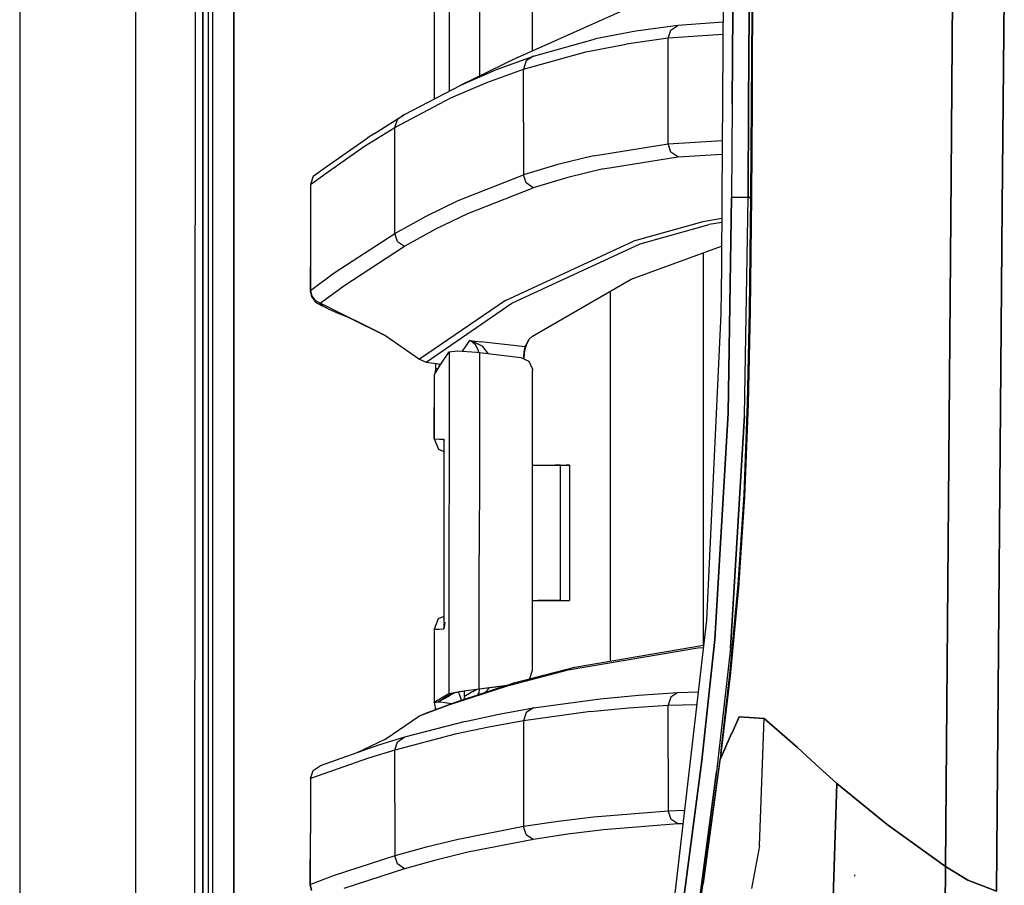
# Model space of a CAD drawing. Units: millimetres. Extents: x 967 to 8789, y -1730 to 1887.
# Drawn here: x 977 to 1125, y 81 to 211 of the extents above; entities that cross this region are included whole.
import ezdxf

# ---------------------------------------------------------------- set-up
doc = ezdxf.new("R2010")
doc.units = ezdxf.units.MM
doc.layers.add('TFR-TRI', color=7, linetype='CONTINUOUS', true_color=0xffffff)

msp = doc.modelspace()

# ---------------------------------------------------------------- linework, layer by layer
at = {"layer": 'TFR-TRI', "color": 18, "linetype": 'CONTINUOUS'}
for p, q in [((994.200012, -711.175781), (994.200012, 711.176025)), ((994.200012, -711.175781), (994.200012, 711.176025)), ((1005.769958, 200.000977), (1005.815491, 492.553223)), ((1005.769958, 200.000977), (1005.815491, 492.553223)), ((1008.915955, 200.000244), (1008.956848, 457.633789)), ((1008.956848, 457.633789), (1008.915955, 200.000244)), ((976.749817, 439.199951), (976.749817, -711.175781)), ((1082.975159, 298.145752), (1082.25177, 184.361328)), ((1053.79071, 206.414307), (1053.782532, 248.966553)), ((1039.073547, 199.21582), (1039.097473, 246.53418)), ((1039.074036, 199.21582), (1039.105164, 246.52417)), ((1039.074036, 199.21582), (1039.105164, 246.52417)), ((1041.28949, 239.116455), (1041.27594, 202.983154)), ((1041.28949, 239.116455), (1041.27594, 202.983154)), ((1045.84491, 239.119629), (1045.83136, 202.986084)), ((1045.84491, 239.119629), (1045.83136, 202.986084)), ((1003.013977, 0), (1003.154846, 236.426025)), ((1004.280334, 209.951172), (1004.284607, 223.947998)), ((1004.284607, 223.947998), (1004.280334, 209.951172)), ((1005.106628, 209.950928), (1005.109192, 223.947266)), ((1116.958801, 220.669922), (1116.683411, 187.551514)), ((1116.683411, 187.551514), (1116.958801, 220.669922)), ((1124.383118, 183.059814), (1124.679749, 218.069824)), ((1124.679749, 218.069824), (1124.383118, 183.059814)), ((1051.56134, 205.41626), (1068.935486, 213.193359)), ((1083.786804, 198.41626), (1083.870911, 212.413574)), ((1083.870911, 212.413574), (1083.786804, 198.41626)), ((1086.35675, 212.440186), (1086.312927, 205.267334)), ((1086.312927, 205.267334), (1086.35675, 212.440186)), ((1086.740417, 205.018066), (1086.787781, 212.509521)), ((1086.865417, 212.53833), (1086.816956, 204.973633)), ((1086.865417, 212.53833), (1086.816956, 204.973633)), ((1075.644226, 210.266357), (1069.329895, 209.398926)), ((1075.644226, 210.266357), (1069.329895, 209.398926)), ((1074.581726, 209.553467), (1075.644226, 210.266357)), ((1074.581726, 209.553467), (1075.644226, 210.266357)), ((1082.419373, 210.727051), (1075.644226, 210.266357)), ((1082.419373, 210.727051), (1075.644226, 210.266357)), ((1004.280334, 209.951172), (1004.276306, 195.954346)), ((1004.276306, 195.954346), (1004.280334, 209.951172)), ((1005.104309, 195.954102), (1005.106628, 209.950928)), ((1069.329895, 209.398926), (1063.277771, 208.217529)), ((1069.329895, 209.398926), (1063.277771, 208.217529)), ((1074.172668, 208.332031), (1074.581726, 209.553467)), ((1074.172668, 208.332031), (1074.581726, 209.553467)), ((1082.407776, 208.892822), (1074.172668, 208.332031)), ((1082.407776, 208.892822), (1074.172668, 208.332031)), ((1053.933289, 205.632568), (1063.277771, 208.217529)), ((1053.933289, 205.632568), (1063.277771, 208.217529)), ((1061.801331, 206.282471), (1067.85553, 207.464111)), ((1061.801331, 206.282471), (1067.85553, 207.464111)), ((1074.172668, 208.332031), (1067.85553, 207.464111)), ((1074.172668, 208.332031), (1067.85553, 207.464111)), ((1074.172668, 200.393311), (1074.172668, 208.332031)), ((1074.172668, 200.393311), (1074.172668, 208.332031)), ((1048.404968, 203.621826), (1053.933289, 205.632568)), ((1048.404968, 203.621826), (1053.933289, 205.632568)), ((1052.452576, 203.696533), (1061.801331, 206.282471)), ((1052.452576, 203.696533), (1061.801331, 206.282471)), ((1053.933289, 205.632568), (1052.862488, 204.921631)), ((1053.933289, 205.632568), (1052.862488, 204.921631)), ((1051.56134, 205.41626), (1043.029602, 201.295166)), ((1052.862488, 204.921631), (1052.452576, 203.696533)), ((1052.862488, 204.921631), (1052.452576, 203.696533)), ((1086.312927, 205.267334), (1086.271301, 198.440186)), ((1086.271301, 198.440186), (1086.312927, 205.267334)), ((1086.699402, 198.514648), (1086.740417, 205.018066)), ((1086.816956, 204.973633), (1086.77594, 198.541016)), ((1086.816956, 204.973633), (1086.77594, 198.541016)), ((1041.27594, 202.983154), (1041.274963, 200.403809)), ((1041.27594, 202.983154), (1041.274963, 200.403809)), ((1043.029602, 201.295166), (1048.404968, 203.621826)), ((1043.029602, 201.295166), (1048.404968, 203.621826)), ((1045.83136, 202.986084), (1045.831116, 202.648682)), ((1045.83136, 202.986084), (1045.831116, 202.648682)), ((1046.921326, 201.685791), (1052.452576, 203.696533)), ((1046.921326, 201.685791), (1052.452576, 203.696533)), ((1052.452576, 201.489746), (1052.452576, 203.696533)), ((1052.452576, 201.489746), (1052.452576, 203.696533)), ((1034.588562, 196.858154), (1043.029602, 201.295166)), ((1041.54303, 199.359131), (1046.921326, 201.685791)), ((1041.54303, 199.359131), (1046.921326, 201.685791)), ((1052.452576, 195.751709), (1052.452576, 201.458252)), ((1052.452576, 195.751709), (1052.452576, 201.458252)), ((1005.759949, 0), (1005.769958, 200.000977)), ((1005.759949, 0), (1005.769958, 200.000977)), ((1008.906799, 19.357422), (1008.915955, 200.000244)), ((1008.915955, 200.000244), (1008.906799, 19.357422)), ((1041.233948, 200.351318), (1041.274963, 200.403809)), ((1041.233948, 200.351318), (1041.274963, 200.403809)), ((1041.274963, 200.403809), (1041.302307, 200.427734)), ((1041.274963, 200.403809), (1041.302307, 200.427734)), ((1041.302307, 200.427734), (1041.455017, 200.467773)), ((1041.302307, 200.427734), (1041.455017, 200.467773)), ((1074.172791, 192.454102), (1074.172668, 200.393311)), ((1074.172791, 192.454102), (1074.172668, 200.393311)), ((1033.097351, 194.921875), (1041.54303, 199.359131)), ((1033.097351, 194.921875), (1041.54303, 199.359131)), ((1083.786804, 198.41626), (1083.70697, 184.418701)), ((1083.786804, 198.41626), (1083.70697, 184.418701)), ((1086.190247, 184.44043), (1086.271301, 198.440186)), ((1086.271301, 198.440186), (1086.190247, 184.44043)), ((1086.615417, 184.519043), (1086.699402, 198.514648)), ((1086.77594, 198.541016), (1086.690613, 184.542969)), ((1086.77594, 198.541016), (1086.690613, 184.542969)), ((1030.033386, 194.051514), (1034.588562, 196.858154)), ((1034.588562, 196.858154), (1033.50885, 196.150391)), ((1034.588562, 196.858154), (1033.50885, 196.150391)), ((1004.2724, 181.95752), (1004.276306, 195.954346)), ((1004.276306, 195.954346), (1004.2724, 181.95752)), ((1005.102234, 181.957275), (1005.104309, 195.954102)), ((1033.097351, 194.921875), (1033.50885, 196.150391)), ((1033.097351, 194.921875), (1033.50885, 196.150391)), ((1052.452576, 195.751709), (1052.452576, 187.806885)), ((1052.452576, 195.751709), (1052.452576, 187.806885)), ((1028.539124, 192.114746), (1033.097351, 194.921875)), ((1028.539124, 192.114746), (1033.097351, 194.921875)), ((1030.033386, 194.051514), (1028.951477, 193.344971)), ((1033.097351, 186.965088), (1033.097351, 194.921875)), ((1033.097351, 186.965088), (1033.097351, 194.921875)), ((1022.815125, 189.012451), (1028.951477, 193.344971)), ((1062.966858, 190.655762), (1074.172791, 192.454102)), ((1062.966858, 190.655762), (1074.172791, 192.454102)), ((1074.172791, 192.454102), (1082.30658, 192.973145)), ((1074.172791, 192.454102), (1082.30658, 192.973145)), ((1074.582825, 191.23877), (1074.172791, 192.454102)), ((1074.582825, 191.23877), (1074.172791, 192.454102)), ((1022.815125, 188.072754), (1028.539124, 192.114746)), ((1022.815125, 188.072754), (1028.539124, 192.114746)), ((1075.638855, 190.523682), (1074.582825, 191.23877)), ((1075.638855, 190.523682), (1074.582825, 191.23877)), ((1075.638855, 190.523682), (1082.29364, 190.947754)), ((1075.638855, 190.523682), (1082.29364, 190.947754)), ((1057.624451, 189.361328), (1052.452576, 187.806885)), ((1057.624451, 189.361328), (1052.452576, 187.806885)), ((1062.966858, 190.655762), (1057.624451, 189.361328)), ((1062.966858, 190.655762), (1057.624451, 189.361328)), ((1064.433044, 188.727295), (1075.638855, 190.523682)), ((1064.433044, 188.727295), (1075.638855, 190.523682)), ((1020.432434, 186.390137), (1022.815125, 188.072754)), ((1020.432434, 186.390137), (1022.815125, 188.072754)), ((1020.845398, 187.62207), (1022.815125, 189.012207)), ((1064.433044, 188.727295), (1059.090393, 187.434326)), ((1064.433044, 188.727295), (1059.090393, 187.434326)), ((1020.845398, 187.62207), (1020.432434, 186.390137)), ((1033.097351, 179.008545), (1033.097351, 186.965088)), ((1033.097351, 179.008545), (1033.097351, 186.965088)), ((1042.604919, 183.948486), (1052.452576, 187.806885)), ((1042.604919, 183.948486), (1052.452576, 187.806885)), ((1052.864441, 186.596436), (1052.452576, 187.806885)), ((1052.864441, 186.596436), (1052.452576, 187.806885)), ((1053.91803, 185.880615), (1052.864441, 186.596436)), ((1053.91803, 185.880615), (1052.864441, 186.596436)), ((1059.090393, 187.434326), (1053.91803, 185.880615)), ((1059.090393, 187.434326), (1053.91803, 185.880615)), ((1116.683411, 187.551514), (1115.822815, 83.974854)), ((1115.822815, 83.974854), (1116.683411, 187.551514)), ((1020.432434, 186.390137), (1020.432434, 177.841064)), ((1044.06781, 182.025391), (1053.91803, 185.880615)), ((1044.06781, 182.025391), (1053.91803, 185.880615)), ((1037.805115, 181.609863), (1042.604919, 183.948486)), ((1037.805115, 181.609863), (1042.604919, 183.948486)), ((1082.25177, 184.361328), (1082.186096, 173.955322)), ((1083.70697, 184.418701), (1083.203064, 152.013672)), ((1083.203064, 152.013672), (1083.70697, 184.418701)), ((1084.602356, 184.435303), (1083.70697, 184.418701)), ((1084.602356, 184.435303), (1083.70697, 184.418701)), ((1086.190247, 184.44043), (1084.602356, 184.435303)), ((1086.190247, 184.44043), (1084.602356, 184.435303)), ((1085.664734, 151.702148), (1086.190247, 184.44043)), ((1085.664734, 151.702148), (1086.190247, 184.44043)), ((1086.614929, 184.441162), (1086.190247, 184.44043)), ((1086.190247, 184.44043), (1086.614929, 184.441162)), ((1086.414856, 167.449219), (1086.615417, 184.519043)), ((1086.690613, 184.542969), (1086.485291, 167.394531)), ((1086.485291, 167.394531), (1086.690613, 184.542969)), ((1086.615417, 184.519043), (1086.690613, 184.542969)), ((1086.615417, 184.519043), (1086.690613, 184.542969)), ((1004.2724, 181.95752), (1004.269104, 167.961182)), ((1004.269104, 167.961182), (1004.2724, 181.95752)), ((1005.100281, 167.960693), (1005.102234, 181.957275)), ((1039.266418, 179.688232), (1044.06781, 182.025391)), ((1039.266418, 179.688232), (1044.06781, 182.025391)), ((1124.383118, 183.059814), (1123.512024, 80.281494)), ((1123.512024, 80.281494), (1124.383118, 183.059814)), ((1033.097351, 179.008545), (1037.805115, 181.609863)), ((1033.097351, 179.008545), (1037.805115, 181.609863)), ((1079.368591, 180.764648), (1068.967346, 177.862061)), ((1079.368591, 180.764648), (1068.967346, 177.862061)), ((1082.232239, 181.246094), (1079.368591, 180.764648)), ((1082.232239, 181.246094), (1079.368591, 180.764648)), ((1082.228455, 180.661133), (1080.349915, 180.345215)), ((1082.228455, 180.661133), (1080.349915, 180.345215)), ((1023.982239, 173.083984), (1033.097351, 179.008545)), ((1023.982239, 173.083984), (1033.097351, 179.008545)), ((1033.508606, 177.805908), (1033.097351, 179.008545)), ((1033.508606, 177.805908), (1033.097351, 179.008545)), ((1034.556458, 177.089355), (1039.266418, 179.688232)), ((1034.556458, 177.089355), (1039.266418, 179.688232)), ((1069.948303, 177.443115), (1080.349915, 180.345215)), ((1069.948303, 177.443115), (1080.349915, 180.345215)), ((1020.432434, 177.841064), (1020.390076, 170.375732)), ((1020.432434, 177.841064), (1020.432312, 170.454102)), ((1020.432434, 177.841064), (1020.432312, 170.454102)), ((1033.508606, 177.805908), (1034.556458, 177.089355)), ((1033.508606, 177.805908), (1034.556458, 177.089355)), ((1049.734314, 168.963867), (1068.967346, 177.862061)), ((1049.734314, 168.963867), (1068.967346, 177.862061)), ((1025.436462, 171.169189), (1034.556458, 177.089355)), ((1025.436462, 171.169189), (1034.556458, 177.089355)), ((1050.710144, 168.54834), (1069.948303, 177.443115)), ((1050.710144, 168.54834), (1069.948303, 177.443115)), ((1068.627625, 172.138428), (1082.205994, 177.109863)), ((1079.486267, 117.209961), (1079.486267, 176.114014)), ((1079.486267, 117.209961), (1079.486267, 176.114014)), ((1020.432312, 170.454102), (1023.982239, 173.083984)), ((1020.432312, 170.454102), (1023.982239, 173.083984)), ((1082.186096, 173.955322), (1082.111023, 166.926758)), ((1053.778503, 163.571777), (1068.627625, 172.138428)), ((1020.390076, 170.375732), (1020.432312, 170.454102)), ((1020.390076, 170.375732), (1020.432312, 170.454102)), ((1020.390076, 170.375732), (1020.572449, 169.54126)), ((1020.432312, 170.454102), (1020.620789, 169.624512)), ((1020.432312, 170.454102), (1020.620789, 169.624512)), ((1021.884338, 168.540527), (1025.436462, 171.169189)), ((1021.884338, 168.540527), (1025.436462, 171.169189)), ((1065.486511, 170.326172), (1065.486511, 114.820312)), ((1065.486511, 170.326172), (1065.486511, 114.820312)), ((1020.572449, 169.54126), (1021.091736, 168.861572)), ((1020.620789, 169.624512), (1021.136169, 168.945557)), ((1020.620789, 169.624512), (1021.136169, 168.945557)), ((1021.091736, 168.861572), (1021.463074, 168.53833)), ((1021.884338, 168.540527), (1021.136169, 168.945557)), ((1021.884338, 168.540527), (1021.136169, 168.945557)), ((1049.734314, 168.963867), (1036.836731, 160.12207)), ((1049.734314, 168.963867), (1036.836731, 160.12207)), ((1004.269104, 167.961182), (1004.262878, 139.967529)), ((1004.262878, 139.967529), (1004.269104, 167.961182)), ((1005.096985, 139.967041), (1005.100281, 167.960693)), ((1021.463074, 168.53833), (1022.183533, 168.163818)), ((1021.852112, 168.463135), (1021.884338, 168.540527)), ((1021.852112, 168.463135), (1021.884338, 168.540527)), ((1022.183533, 168.163818), (1021.852112, 168.463135)), ((1022.183533, 168.163818), (1021.852112, 168.463135)), ((1031.762268, 163.631592), (1021.884338, 168.540527)), ((1023.088318, 167.703125), (1022.183533, 168.163818)), ((1023.088318, 167.703125), (1024.471985, 167.103516)), ((1037.806091, 159.710938), (1050.710144, 168.54834)), ((1037.806091, 159.710938), (1050.710144, 168.54834)), ((1086.112366, 153.553223), (1086.414856, 167.449219)), ((1086.485291, 167.394531), (1086.173401, 153.409668)), ((1086.173401, 153.409668), (1086.485291, 167.394531)), ((1024.471985, 167.103516), (1026.109436, 166.428223)), ((1026.109436, 166.428223), (1031.762268, 163.631592)), ((1082.111023, 166.926758), (1079.947205, 120.97168)), ((1031.762268, 163.631592), (1036.836731, 160.12207)), ((1043.275085, 161.324707), (1044.374207, 162.963379)), ((1043.275085, 161.324707), (1044.374207, 162.963379)), ((1044.374207, 162.963379), (1044.383728, 162.961426)), ((1044.374207, 162.963379), (1044.378845, 162.961426)), ((1044.374207, 162.963379), (1044.383728, 162.961426)), ((1044.374207, 162.963379), (1044.378845, 162.961426)), ((1044.374207, 162.963379), (1046.034607, 162.769531)), ((1044.374207, 162.963379), (1046.034607, 162.769531)), ((1044.549866, 162.881104), (1044.378845, 162.961426)), ((1044.549866, 162.881104), (1044.378845, 162.961426)), ((1044.744568, 162.866455), (1044.383728, 162.961426)), ((1044.744568, 162.866455), (1044.383728, 162.961426)), ((1045.282532, 162.226562), (1044.549866, 162.881104)), ((1045.282532, 162.226562), (1044.549866, 162.881104)), ((1046.318298, 162.024658), (1044.744568, 162.866455)), ((1046.318298, 162.024658), (1044.744568, 162.866455)), ((1052.676086, 161.994873), (1046.034607, 162.769531)), ((1052.676086, 161.994873), (1046.034607, 162.769531)), ((1052.854309, 162.253418), (1053.268494, 163.085449)), ((1052.854309, 162.253418), (1053.268494, 163.085449)), ((1053.268494, 163.085449), (1052.864807, 162.227783)), ((1053.268494, 163.085449), (1053.303894, 163.124512)), ((1053.303894, 163.124512), (1053.778503, 163.571777)), ((1041.260315, 161.241455), (1042.523132, 161.378174)), ((1042.523132, 161.378174), (1045.378235, 161.175049)), ((1045.679138, 161.4104), (1045.282532, 162.226562)), ((1045.679138, 161.4104), (1045.282532, 162.226562)), ((1045.710632, 161.137939), (1045.679138, 161.4104)), ((1045.710632, 161.137939), (1045.679138, 161.4104)), ((1047.186462, 160.966309), (1046.318298, 162.024658)), ((1047.186462, 160.966309), (1046.318298, 162.024658)), ((1052.478577, 160.405762), (1052.540833, 161.253418)), ((1052.478577, 160.405762), (1052.540833, 161.253418)), ((1052.540833, 161.253418), (1052.676086, 161.994873)), ((1052.540833, 161.253418), (1052.676086, 161.994873)), ((1052.610779, 161.128662), (1052.671204, 161.555664)), ((1052.671204, 161.555664), (1052.78241, 161.982422)), ((1052.676086, 161.994873), (1052.854309, 162.253418)), ((1052.676086, 161.994873), (1052.854309, 162.253418)), ((1052.676086, 161.994873), (1052.729187, 161.988525)), ((1052.676086, 161.994873), (1052.729187, 161.988525)), ((1052.729187, 161.988525), (1052.78241, 161.982422)), ((1052.729187, 161.988525), (1052.78241, 161.982422)), ((1052.864807, 162.227783), (1052.78241, 161.982422)), ((1036.836731, 160.12207), (1037.806091, 159.710938)), ((1039.942688, 159.248047), (1041.260315, 161.241455)), ((1041.260315, 161.241455), (1041.254456, 145.935059)), ((1041.260315, 161.241455), (1041.254456, 145.935059)), ((1045.378235, 161.175049), (1045.815247, 161.125977)), ((1045.815247, 161.125977), (1045.81427, 158.336426)), ((1045.815247, 161.125977), (1045.81427, 158.336426)), ((1045.815247, 161.125977), (1052.045715, 160.39917)), ((1052.045715, 160.39917), (1053.234314, 159.819092)), ((1052.470886, 160.191406), (1052.478577, 160.405762)), ((1052.470886, 160.191406), (1052.478577, 160.405762)), ((1052.523499, 160.165771), (1052.610779, 161.128662)), ((1053.234314, 159.819092), (1053.789978, 158.633789)), ((1037.806091, 159.710938), (1040.042908, 159.399658)), ((1039.046692, 157.84668), (1039.942688, 159.248047)), ((1039.199158, 158.765137), (1039.151306, 158.181396)), ((1039.199768, 159.516602), (1039.199158, 158.765137)), ((1039.598328, 158.709717), (1039.199158, 158.765137)), ((1039.598328, 158.709717), (1039.199158, 158.765137)), ((1039.781677, 159.436035), (1039.793152, 159.013916)), ((1039.781677, 159.436035), (1039.793152, 159.013916)), ((1045.81427, 158.335693), (1045.810364, 148.200439)), ((1045.81427, 158.335693), (1045.810364, 148.200439)), ((1053.789978, 158.633789), (1053.800232, 158.431885)), ((1053.801575, 150.655273), (1053.800232, 158.431885)), ((1039.03949, 157.80127), (1039.046692, 157.84668)), ((1039.065247, 157.831055), (1039.03949, 157.80127)), ((1039.03949, 157.80127), (1039.0401, 148.187988)), ((1039.0401, 148.187988), (1039.046448, 157.800537)), ((1039.0401, 148.187988), (1039.046448, 157.800537)), ((1039.046448, 157.809326), (1039.046692, 157.84668)), ((1039.046448, 157.809326), (1039.046692, 157.84668)), ((1039.050354, 157.799805), (1039.046448, 157.800537)), ((1039.151306, 158.181396), (1039.065247, 157.831055)), ((1085.580261, 139.798096), (1086.112366, 153.553223)), ((1086.173401, 153.409668), (1085.621155, 139.493896)), ((1086.173401, 153.409668), (1085.621155, 139.493896)), ((1081.203918, 118.032471), (1083.203064, 152.013672)), ((1083.203064, 152.013672), (1081.203918, 118.032471)), ((1085.664734, 151.702148), (1083.535217, 116.754639)), ((1083.535217, 116.754639), (1085.664734, 151.702148)), ((1053.802917, 144.226074), (1053.801575, 150.655273)), ((1039.0401, 148.187988), (1039.8078, 148.147705)), ((1039.0401, 148.187988), (1039.656311, 146.637939)), ((1039.0401, 148.187988), (1039.8078, 148.147705)), ((1039.8078, 148.147705), (1040.47406, 148.112305)), ((1039.8078, 148.147705), (1040.47406, 148.112305)), ((1040.467834, 147.951904), (1040.47345, 148.106201)), ((1040.467834, 147.951904), (1040.47345, 148.106201)), ((1040.469666, 147.943359), (1040.467834, 147.951904)), ((1040.469666, 147.943359), (1040.467834, 147.951904)), ((1040.467834, 147.951904), (1040.469421, 147.934082)), ((1040.469666, 147.943848), (1040.467834, 147.951904)), ((1040.469421, 147.934082), (1040.470032, 147.915771)), ((1040.470032, 147.915771), (1040.473694, 148.10498)), ((1040.470032, 147.915771), (1040.473694, 148.10498)), ((1040.47406, 148.112305), (1040.47345, 148.106201)), ((1040.47406, 148.112305), (1040.47345, 148.106201)), ((1040.47406, 148.112305), (1040.473694, 148.10498)), ((1040.47406, 148.112305), (1040.473694, 148.10498)), ((1040.47406, 148.003174), (1040.473694, 147.280273)), ((1040.47406, 148.003174), (1040.473694, 147.280273)), ((1040.47406, 148.112305), (1040.47406, 148.003174)), ((1040.47406, 148.112305), (1040.47406, 148.003174)), ((1045.810364, 148.200439), (1045.809998, 147.197998)), ((1045.810364, 148.200439), (1045.809998, 147.197998)), ((1039.656311, 146.637939), (1040.469788, 146.261963)), ((1040.423889, 146.597656), (1040.469788, 146.580566)), ((1040.423889, 146.597656), (1040.469788, 146.577881)), ((1040.469788, 147.273682), (1040.469421, 133.887939)), ((1040.473694, 147.268311), (1040.469421, 133.887939)), ((1040.473694, 147.268311), (1040.469421, 133.887939)), ((1040.470032, 147.915771), (1040.469788, 147.285156)), ((1045.809998, 147.197998), (1045.808899, 144.222656)), ((1045.809998, 147.197998), (1045.808899, 144.222656)), ((1041.254456, 145.935059), (1041.24884, 130.716553)), ((1041.254456, 145.935059), (1041.24884, 130.716553)), ((1045.808899, 144.222656), (1045.803772, 130.719971)), ((1045.808899, 144.222656), (1045.803772, 130.719971)), ((1053.802917, 144.226074), (1054.244568, 144.226074)), ((1053.806946, 123.906006), (1053.802917, 144.226074)), ((1054.244568, 144.226074), (1056.190613, 144.227051)), ((1054.244568, 144.226074), (1056.190613, 144.227051)), ((1054.244568, 144.226074), (1055.948669, 144.227051)), ((1055.948669, 144.227051), (1057.117859, 144.227295)), ((1056.190613, 144.227051), (1057.639954, 144.227783)), ((1056.190613, 144.227051), (1057.639954, 144.227783)), ((1057.117859, 144.227295), (1057.639954, 144.227783)), ((1058.016785, 144.227783), (1057.216614, 144.227295)), ((1057.421448, 144.227783), (1057.352112, 144.227783)), ((1057.639954, 144.227783), (1057.421448, 144.227783)), ((1057.639954, 144.227783), (1058.016785, 144.227783)), ((1057.639954, 144.227783), (1058.016785, 144.227783)), ((1058.016785, 144.227783), (1059.33905, 144.228516)), ((1058.016785, 144.227783), (1058.851501, 144.228027)), ((1058.025208, 123.907715), (1058.016785, 144.227783)), ((1059.33905, 144.228516), (1058.851501, 144.228027)), ((1059.33905, 144.228516), (1059.347351, 123.908447)), ((1004.260193, 125.970703), (1004.262878, 139.967529)), ((1004.262878, 139.967529), (1004.260193, 125.970703)), ((1005.095642, 125.970215), (1005.096985, 139.967041)), ((1084.716003, 126.329102), (1085.580261, 139.798096)), ((1085.621155, 139.493896), (1084.72113, 125.8125)), ((1085.621155, 139.493896), (1084.72113, 125.8125)), ((1040.469421, 133.887939), (1040.465149, 120.534912)), ((1041.24884, 130.716553), (1041.245544, 121.83252)), ((1041.24884, 130.716553), (1041.245544, 121.83252)), ((1045.801331, 123.902588), (1045.803772, 130.719971)), ((1045.801331, 123.902588), (1045.803772, 130.719971)), ((1004.257751, 111.973877), (1004.260193, 125.970703)), ((1004.260193, 125.970703), (1004.257751, 111.973877)), ((1005.094055, 111.973877), (1005.095642, 125.970215)), ((1084.72113, 125.8125), (1083.470642, 112.606689)), ((1084.72113, 125.8125), (1083.470642, 112.606689)), ((1083.513489, 113.336182), (1084.716003, 126.329102)), ((1045.800476, 122.133789), (1045.801331, 123.902588)), ((1045.800476, 122.133789), (1045.801331, 123.902588)), ((1053.806946, 123.906006), (1054.252869, 123.906006)), ((1053.808899, 113.43042), (1053.806946, 123.906006)), ((1054.252869, 123.906006), (1056.198914, 123.906738)), ((1054.252869, 123.906006), (1055.957092, 123.906738)), ((1054.252869, 123.906006), (1056.198914, 123.906738)), ((1057.393372, 123.907715), (1054.607727, 123.906494)), ((1057.393372, 123.907715), (1054.607727, 123.906494)), ((1054.823059, 123.906494), (1058.859802, 123.907959)), ((1054.823059, 123.906494), (1055.103455, 123.906494)), ((1055.399963, 123.906738), (1059.347351, 123.908447)), ((1055.399963, 123.906738), (1059.347351, 123.908447)), ((1058.025208, 123.907715), (1055.553162, 123.906738)), ((1055.957092, 123.906738), (1056.476379, 123.907227)), ((1056.198914, 123.906738), (1057.648254, 123.907715)), ((1056.198914, 123.906738), (1057.648254, 123.907715)), ((1057.648254, 123.907715), (1058.025208, 123.907715)), ((1057.648254, 123.907715), (1058.025208, 123.907715)), ((1058.859802, 123.907959), (1059.347351, 123.908447)), ((1040.465515, 121.511719), (1039.638245, 121.129883)), ((1041.245544, 121.83252), (1041.240906, 109.949219)), ((1041.245544, 121.83252), (1041.240906, 109.949219)), ((1045.799866, 120.569092), (1045.800476, 122.133789)), ((1045.799866, 120.569092), (1045.800476, 122.133789)), ((1039.638245, 121.129883), (1039.021301, 119.582031)), ((1040.465393, 121.212158), (1040.358826, 121.16748)), ((1040.465393, 121.205811), (1040.358826, 121.16748)), ((1040.612976, 120.624023), (1040.464417, 119.66333)), ((1040.612976, 120.624023), (1040.464417, 119.66333)), ((1040.629333, 120.648193), (1040.464783, 119.664062)), ((1040.465149, 120.453613), (1040.465027, 119.772705)), ((1045.7995, 119.566895), (1045.799866, 120.569092)), ((1045.7995, 119.566895), (1045.799866, 120.569092)), ((1079.947205, 120.97168), (1074.849548, 77.220459)), ((1039.028381, 119.582275), (1039.012512, 108.605957)), ((1039.028381, 119.582275), (1039.013855, 108.623779)), ((1039.021301, 119.582031), (1039.013855, 108.623779)), ((1039.021301, 119.582031), (1039.74176, 119.619629)), ((1039.021301, 119.582031), (1039.74176, 119.619629)), ((1039.74176, 119.619629), (1040.46283, 119.657227)), ((1039.74176, 119.619629), (1040.46283, 119.657227)), ((1040.46283, 119.657227), (1040.465027, 119.657471)), ((1040.46283, 119.657227), (1040.465027, 119.657471)), ((1040.464417, 119.66333), (1040.465027, 119.657471)), ((1040.464417, 119.66333), (1040.465027, 119.657471)), ((1040.464783, 119.664795), (1040.465027, 119.772705)), ((1040.465027, 119.657471), (1040.464783, 119.664795)), ((1040.465027, 119.657471), (1040.464783, 119.664795)), ((1040.464783, 119.664062), (1040.464783, 119.664795)), ((1040.465027, 119.657471), (1040.465027, 119.772705)), ((1040.465027, 119.657471), (1040.465027, 119.772705)), ((1045.796204, 110.642578), (1045.7995, 119.566895)), ((1045.796204, 110.642578), (1045.7995, 119.566895)), ((1060.131409, 113.906006), (1079.50946, 117.213867)), ((1078.642151, 116.818848), (1079.469543, 116.871338)), ((1078.642151, 116.818848), (1079.469543, 116.871338)), ((1079.215271, 99.888672), (1081.203918, 118.032471)), ((1081.203918, 118.032471), (1079.215271, 99.888672)), ((1059.143127, 113.490723), (1078.642151, 116.818848)), ((1059.143127, 113.490723), (1078.642151, 116.818848)), ((1083.535217, 116.754639), (1081.440735, 98.161865)), ((1083.535217, 116.754639), (1081.440735, 98.161865)), ((1050.053894, 111.106445), (1059.143127, 113.490723)), ((1050.053894, 111.106445), (1059.143127, 113.490723)), ((1051.043762, 111.521973), (1060.131409, 113.906006)), ((1053.37384, 112.185791), (1053.808899, 113.43042)), ((1083.470642, 112.606689), (1081.976379, 100.028564)), ((1083.470642, 112.606689), (1081.976379, 100.028564)), ((1082.069641, 100.929932), (1083.513489, 113.336182)), ((1004.257751, 111.973877), (1004.255798, 97.977051)), ((1004.255798, 97.977051), (1004.257751, 111.973877)), ((1005.092957, 97.977051), (1005.094055, 111.973877)), ((1041.235535, 108.241455), (1050.053894, 111.106445)), ((1041.235535, 108.241455), (1050.053894, 111.106445)), ((1042.227112, 108.657471), (1051.043762, 111.521973)), ((1045.796204, 110.642578), (1049.965515, 111.171875)), ((1045.796204, 110.642578), (1049.965515, 111.171875)), ((1046.158875, 110.682861), (1049.937317, 111.162598)), ((1051.043762, 111.521973), (1050.053894, 111.106445)), ((1051.043762, 111.521973), (1050.053894, 111.106445)), ((1053.232239, 112.096436), (1053.37384, 112.185791)), ((1053.232239, 112.096436), (1053.37384, 112.185791)), ((1053.304749, 112.115234), (1053.37384, 112.185791)), ((1039.605164, 108.699219), (1041.324402, 109.60498)), ((1039.605164, 108.699219), (1041.324402, 109.60498)), ((1041.327698, 109.587891), (1039.617004, 108.679199)), ((1041.327698, 109.587891), (1039.617004, 108.679199)), ((1040.128601, 109.300293), (1041.240906, 109.949219)), ((1040.128601, 109.300293), (1041.240906, 109.949219)), ((1040.718079, 109.375244), (1042.297058, 110.128662)), ((1040.718079, 109.375244), (1041.83136, 110.024414)), ((1040.718079, 109.375244), (1041.83136, 110.024414)), ((1041.240906, 109.949219), (1041.270569, 109.96167)), ((1041.240906, 109.949219), (1041.270569, 109.96167)), ((1041.270569, 109.96167), (1042.01532, 110.094482)), ((1041.270569, 109.96167), (1042.01532, 110.094482)), ((1041.780579, 109.88208), (1041.324402, 109.60498)), ((1041.324402, 109.60498), (1041.351746, 109.67749)), ((1041.327698, 109.587891), (1041.363708, 109.68335)), ((1041.327698, 109.587891), (1041.363708, 109.68335)), ((1041.83136, 110.024414), (1042.1922, 110.111084)), ((1041.83136, 110.024414), (1042.01532, 110.094482)), ((1042.1922, 110.111084), (1043.041321, 110.25293)), ((1042.350769, 110.154297), (1042.760925, 110.227539)), ((1042.350769, 110.154297), (1042.760925, 110.227539)), ((1042.860535, 109.66626), (1042.621399, 110.182861)), ((1042.860535, 109.66626), (1042.621399, 110.182861)), ((1042.760925, 110.227539), (1045.796204, 110.642578)), ((1042.760925, 110.227539), (1045.796204, 110.642578)), ((1043.138855, 108.953857), (1042.860535, 109.66626)), ((1043.138855, 108.953857), (1042.860535, 109.66626)), ((1043.041321, 110.25293), (1044.287781, 110.434814)), ((1043.555847, 109.469727), (1043.546936, 109.284912)), ((1043.555847, 109.469727), (1043.556091, 110.327881)), ((1044.843933, 110.246826), (1043.555847, 109.469727)), ((1044.843933, 110.246826), (1043.555847, 109.469727)), ((1044.287781, 110.434814), (1045.80011, 110.637207)), ((1044.843933, 110.246826), (1045.435852, 110.588379)), ((1044.843933, 110.246826), (1045.435852, 110.588379)), ((1045.713318, 110.029785), (1045.521301, 109.727783)), ((1045.713318, 110.029785), (1045.521301, 109.727783)), ((1045.792542, 110.635986), (1045.713318, 110.029785)), ((1045.792542, 110.635986), (1045.713318, 110.029785)), ((1045.80011, 110.637207), (1046.158875, 110.682861)), ((1047.234924, 110.669678), (1046.726257, 110.119385)), ((1047.234924, 110.669678), (1046.726257, 110.119385)), ((1047.275452, 110.825928), (1047.234924, 110.669678)), ((1047.275452, 110.825928), (1047.234924, 110.669678)), ((1063.984314, 109.153809), (1069.69696, 109.696777)), ((1063.984314, 109.153809), (1069.69696, 109.696777)), ((1069.69696, 109.696777), (1075.642639, 110.100342)), ((1069.69696, 109.696777), (1075.642639, 110.100342)), ((1075.642639, 110.100342), (1074.582092, 109.386719)), ((1075.642639, 110.100342), (1074.582092, 109.386719)), ((1075.642639, 110.100342), (1078.692078, 110.19873)), ((1075.642639, 110.100342), (1078.692078, 110.19873)), ((1036.799744, 106.590576), (1041.235535, 108.241455)), ((1036.799744, 106.590576), (1041.235535, 108.241455)), ((1037.792053, 107.006836), (1042.227112, 108.657471)), ((1039.012512, 108.605957), (1039.617004, 108.679199)), ((1039.012512, 108.605957), (1039.617004, 108.679199)), ((1039.012512, 108.605957), (1039.013855, 108.623779)), ((1039.012512, 108.605957), (1039.013855, 108.623779)), ((1039.012512, 108.605957), (1039.089294, 108.367432)), ((1039.013855, 108.623779), (1040.128601, 109.300293)), ((1039.013855, 108.623779), (1040.128601, 109.300293)), ((1039.089294, 108.367432), (1039.16217, 107.794189)), ((1039.605164, 108.699219), (1040.718079, 109.375244)), ((1039.605164, 108.699219), (1040.718079, 109.375244)), ((1039.605164, 108.699219), (1039.617004, 108.679199)), ((1039.605164, 108.699219), (1039.617004, 108.679199)), ((1039.617004, 108.679199), (1039.969666, 108.664307)), ((1039.617004, 108.679199), (1039.969666, 108.664307)), ((1039.969666, 108.664307), (1040.610901, 108.588379)), ((1039.969666, 108.664307), (1040.610901, 108.588379)), ((1040.610901, 108.588379), (1041.621521, 108.432129)), ((1040.610901, 108.588379), (1041.621521, 108.432129)), ((1043.546936, 109.284912), (1043.489075, 109.067383)), ((1053.927917, 107.779053), (1063.984314, 109.153809)), ((1053.927917, 107.779053), (1063.984314, 109.153809)), ((1068.225891, 107.763184), (1074.173035, 108.167236)), ((1068.225891, 107.763184), (1074.173035, 108.167236)), ((1074.582092, 109.386719), (1074.173035, 108.167236)), ((1074.582092, 109.386719), (1074.173035, 108.167236)), ((1074.173035, 108.167236), (1078.471619, 108.306152)), ((1074.173035, 108.167236), (1078.471619, 108.306152)), ((1074.173035, 100.22876), (1074.173035, 108.167236)), ((1074.173035, 100.22876), (1074.173035, 108.167236)), ((1031.62384, 103.052979), (1036.799744, 106.590576)), ((1036.799744, 106.590576), (1037.792053, 107.006836)), ((1039.16217, 107.794189), (1039.165588, 107.633545)), ((1039.165588, 107.633545), (1039.165466, 107.517822)), ((1039.165588, 107.633545), (1039.625916, 107.689209)), ((1039.165588, 107.633545), (1039.625916, 107.689209)), ((1043.663025, 105.753418), (1048.728088, 106.836182)), ((1043.663025, 105.753418), (1048.728088, 106.836182)), ((1048.728088, 106.836182), (1053.927917, 107.779053)), ((1048.728088, 106.836182), (1053.927917, 107.779053)), ((1062.511536, 107.220215), (1052.45282, 105.845215)), ((1062.511536, 107.220215), (1052.45282, 105.845215)), ((1052.862732, 107.066406), (1052.45282, 105.845215)), ((1052.862732, 107.066406), (1052.45282, 105.845215)), ((1053.927917, 107.779053), (1052.862732, 107.066406)), ((1053.927917, 107.779053), (1052.862732, 107.066406)), ((1062.511536, 107.220215), (1068.225891, 107.763184)), ((1062.511536, 107.220215), (1068.225891, 107.763184)), ((1043.663025, 105.753418), (1034.577209, 103.378174)), ((1043.663025, 105.753418), (1034.577209, 103.378174)), ((1052.45282, 105.845215), (1047.25177, 104.901855)), ((1052.45282, 105.845215), (1047.25177, 104.901855)), ((1052.45282, 105.845215), (1052.45282, 97.905029)), ((1052.45282, 105.845215), (1052.45282, 97.905029)), ((1084.824646, 106.423828), (1083.72052, 103.94458)), ((1083.72052, 103.94458), (1084.824646, 106.423828)), ((1088.619812, 106.167969), (1084.824646, 106.423828)), ((1084.824646, 106.423828), (1088.619812, 106.167969)), ((1087.895569, 87.064941), (1088.619812, 106.167969)), ((1087.895569, 87.064941), (1088.619812, 106.167969)), ((1093.585999, 101.851318), (1088.619812, 106.167969)), ((1088.619812, 106.167969), (1093.585999, 101.851318)), ((1042.185608, 103.818604), (1033.097595, 101.443604)), ((1042.185608, 103.818604), (1033.097595, 101.443604)), ((1047.25177, 104.901855), (1042.185608, 103.818604)), ((1047.25177, 104.901855), (1042.185608, 103.818604)), ((1083.71405, 103.930176), (1081.976379, 100.028564)), ((1081.976379, 100.028564), (1083.71405, 103.930176)), ((1030.639221, 102.170654), (1021.914001, 99.101318)), ((1031.62384, 103.052979), (1027.405457, 101.032959)), ((1034.577209, 103.378174), (1030.639221, 102.170654)), ((1034.577209, 103.378174), (1030.639221, 102.170654)), ((1033.097595, 101.443604), (1033.507874, 102.666748)), ((1033.097595, 101.443604), (1033.507874, 102.666748)), ((1033.507874, 102.666748), (1034.577209, 103.378174)), ((1033.507874, 102.666748), (1034.577209, 103.378174)), ((1033.097595, 101.443604), (1029.158752, 100.23584)), ((1033.097595, 101.443604), (1029.158752, 100.23584)), ((1033.097595, 93.500244), (1033.097595, 101.443604)), ((1033.097595, 93.500244), (1033.097595, 101.443604)), ((1082.069641, 100.929932), (1079.414978, 81.40918)), ((1082.069641, 100.929932), (1081.976379, 100.028564)), ((1082.069641, 100.929932), (1081.976379, 100.028564)), ((1096.301819, 99.316162), (1093.585999, 101.851318)), ((1093.585999, 101.851318), (1096.301819, 99.316162)), ((1029.158752, 100.23584), (1020.431458, 97.16626)), ((1029.158752, 100.23584), (1020.431458, 97.16626)), ((1074.173035, 100.22876), (1074.173157, 92.291016)), ((1074.173035, 100.22876), (1074.173157, 92.291016)), ((1079.215271, 99.888672), (1076.22699, 76.984619)), ((1076.22699, 76.984619), (1079.215271, 99.888672)), ((1079.414978, 81.40918), (1081.976379, 100.028564)), ((1079.414978, 81.40918), (1081.976379, 100.028564)), ((1096.301819, 99.316162), (1099.521301, 96.425293)), ((1099.521301, 96.425293), (1096.301819, 99.316162)), ((1004.255798, 97.977051), (1004.253967, 83.980225)), ((1004.253967, 83.980225), (1004.255798, 97.977051)), ((1005.09198, 83.980225), (1005.092957, 97.977051)), ((1020.431458, 97.16626), (1020.842102, 98.390625)), ((1020.842102, 98.390625), (1021.914001, 99.101318)), ((1052.45282, 97.905029), (1052.45282, 89.964844)), ((1052.45282, 97.905029), (1052.45282, 89.964844)), ((1081.440735, 98.161865), (1078.351013, 74.948975)), ((1078.351013, 74.948975), (1081.440735, 98.161865)), ((1020.431458, 97.16626), (1020.431458, 88.924805)), ((1098.487976, 65.47876), (1099.521301, 96.425293)), ((1099.521301, 96.425293), (1098.487976, 65.47876)), ((1099.521301, 96.425293), (1107.058411, 90.288086)), ((1107.058411, 90.288086), (1099.521301, 96.425293)), ((1033.097595, 93.500244), (1033.097595, 85.556885)), ((1033.097595, 93.500244), (1033.097595, 85.556885)), ((1074.173157, 92.291016), (1062.981262, 91.393066)), ((1074.173157, 92.291016), (1062.981262, 91.393066)), ((1076.617615, 92.396484), (1074.173157, 92.291016)), ((1076.617615, 92.396484), (1074.173157, 92.291016)), ((1074.173157, 92.291016), (1074.583069, 91.073486)), ((1074.173157, 92.291016), (1074.583069, 91.073486)), ((1057.631775, 90.744629), (1052.45282, 89.964844)), ((1057.631775, 90.744629), (1052.45282, 89.964844)), ((1062.981262, 91.393066), (1057.631775, 90.744629)), ((1062.981262, 91.393066), (1057.631775, 90.744629)), ((1075.64093, 90.358887), (1064.4505, 89.462158)), ((1075.64093, 90.358887), (1064.4505, 89.462158)), ((1075.64093, 90.358887), (1074.583069, 91.073486)), ((1075.64093, 90.358887), (1074.583069, 91.073486)), ((1076.384094, 90.391113), (1075.64093, 90.358887)), ((1076.384094, 90.391113), (1075.64093, 90.358887)), ((1107.058411, 90.288086), (1115.822815, 83.974854)), ((1115.822815, 83.974854), (1107.058411, 90.288086)), ((1020.394714, 81.219238), (1020.431458, 88.924805)), ((1020.431335, 81.273438), (1020.431458, 88.924805)), ((1020.431335, 81.273438), (1020.431458, 88.924805)), ((1052.45282, 89.964844), (1042.611145, 88.033447)), ((1052.45282, 89.964844), (1042.611145, 88.033447)), ((1052.864441, 88.749756), (1052.45282, 89.964844)), ((1052.864441, 88.749756), (1052.45282, 89.964844)), ((1059.101624, 88.813965), (1053.922913, 88.034912)), ((1059.101624, 88.813965), (1053.922913, 88.034912)), ((1064.4505, 89.462158), (1059.101624, 88.813965)), ((1064.4505, 89.462158), (1059.101624, 88.813965)), ((1042.611145, 88.033447), (1037.809143, 86.861084)), ((1042.611145, 88.033447), (1037.809143, 86.861084)), ((1053.922913, 88.034912), (1044.080994, 86.104248)), ((1053.922913, 88.034912), (1044.080994, 86.104248)), ((1052.864441, 88.749756), (1053.922913, 88.034912)), ((1052.864441, 88.749756), (1053.922913, 88.034912)), ((1037.809143, 86.861084), (1033.097595, 85.556885)), ((1037.809143, 86.861084), (1033.097595, 85.556885)), ((1044.080994, 86.104248), (1039.27887, 84.932373)), ((1044.080994, 86.104248), (1039.27887, 84.932373)), ((1087.895569, 87.064941), (1086.683044, 80.668701)), ((1087.895569, 87.064941), (1086.683044, 80.668701)), ((1033.097595, 85.556885), (1023.97699, 82.588379)), ((1033.097595, 85.556885), (1023.97699, 82.588379)), ((1033.509583, 84.344482), (1033.097595, 85.556885)), ((1033.509583, 84.344482), (1033.097595, 85.556885)), ((1034.566711, 83.62915), (1033.509583, 84.344482)), ((1034.566711, 83.62915), (1033.509583, 84.344482)), ((1039.27887, 84.932373), (1034.566711, 83.62915)), ((1039.27887, 84.932373), (1034.566711, 83.62915)), ((1004.252258, 69.983887), (1004.253967, 83.980225)), ((1004.253967, 83.980225), (1004.252258, 69.983887)), ((1005.091003, 69.983398), (1005.09198, 83.980225)), ((1034.566711, 83.62915), (1025.444763, 80.661865)), ((1034.566711, 83.62915), (1025.444763, 80.661865)), ((1115.69281, 68.520996), (1115.822815, 83.974854)), ((1115.822815, 83.974854), (1115.69281, 68.520996)), ((1119.222351, 81.93335), (1115.822815, 83.974854)), ((1115.822815, 83.974854), (1119.222351, 81.93335)), ((1023.97699, 82.588379), (1020.431335, 81.273438)), ((1023.97699, 82.588379), (1020.431335, 81.273438)), ((1078.306458, 73.764893), (1079.414978, 81.40918)), ((1102.160461, 82.705811), (1102.1922, 82.509766)), ((1102.160461, 82.705811), (1102.1922, 82.509766)), ((1119.222351, 81.93335), (1123.512024, 80.281494)), ((1123.512024, 80.281494), (1119.222351, 81.93335)), ((1020.431335, 81.273438), (1020.394714, 81.219238)), ((1020.431335, 81.273438), (1020.394714, 81.219238)), ((1020.57843, 80.376221), (1020.394714, 81.219238)), ((1020.619446, 80.433594), (1020.431335, 81.273438)), ((1020.619446, 80.433594), (1020.431335, 81.273438))]:
    msp.add_line(p, q, dxfattribs=at)

doc.saveas('drawing.dxf')
